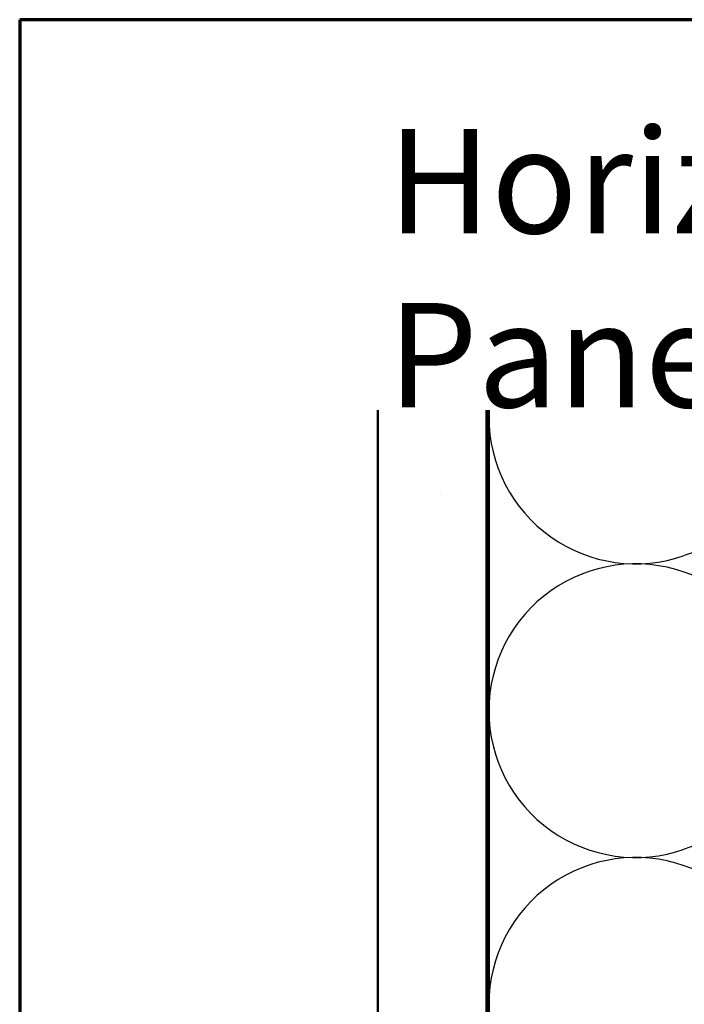
# Model space of a CAD drawing. Units: inches. Extents: x 0.6 to 33.4, y 0.6 to 21.4.
# Drawn here: x 0.6 to 3.7, y 16.9 to 21.4 of the extents above; entities that cross this region are included whole.
import ezdxf

# ---------------------------------------------------------------- set-up
doc = ezdxf.new("R2010")
doc.units = ezdxf.units.IN
doc.header["$LTSCALE"] = 2
doc.header["$MEASUREMENT"] = 0
for name, color, linetype, lineweight in [('Border (ANSI)', 7, 'Continuous', 70), ('Hatch (ANSI)', 7, 'Continuous', 18), ('Sketch Geometry (ANSI)', 7, 'Continuous', 25), ('Symbol (ANSI)', 7, 'Continuous', 25), ('Visible (ANSI)', 7, 'Continuous', 50)]:
    doc.layers.add(name, color=color, linetype=linetype, lineweight=lineweight)
doc.styles.add('Note Text (ANSI)', font='tahoma.ttf')

# ---------------------------------------------------------------- blocks, each defined once
blk = doc.blocks.new('Borders ATAS A Border')
at = {"layer": 'Border (ANSI)'}
for p, q in [((0.3, 10.7), (0.3, 0.3)), ((16.7, 10.7), (0.3, 10.7))]:
    blk.add_line(p, q, dxfattribs=at)

msp = doc.modelspace()

# ---------------------------------------------------------------- hatches: boundary and pattern name
at = {"layer": 'Hatch (ANSI)', "true_color": 0x804000}
h = msp.add_hatch(dxfattribs=at)
h.set_pattern_fill('AR-SAND', color=36, scale=2, angle=45, style=0, pattern_type=2)
h.paths.add_polyline_path([(2.74728, 19.60549), (2.74728, 7.27312), (2.24728, 7.27312), (2.24728, 19.60549)])

# ---------------------------------------------------------------- linework, layer by layer
at = {"layer": 'Sketch Geometry (ANSI)', "color": 150, "true_color": 0x0080ff}
for p, q in [((5.35836, 19.5349), (3.6562, 18.93635)), ((5.35836, 18.26135), (3.6562, 18.8599)), ((5.35836, 18.1849), (3.6562, 17.58635)), ((5.35836, 16.91135), (3.6562, 17.5099))]:
    msp.add_line(p, q, dxfattribs=at)
for centre, start, end in [((3.43228, 19.57312), 180, 289.3739), ((3.43228, 18.22312), 70.6261, 180), ((3.43228, 18.22312), 180, 289.3739), ((3.43228, 16.87312), 70.6261, 180), ((3.43228, 16.87312), 180, 289.3739)]:
    msp.add_arc(centre, 0.675, start, end, dxfattribs=at)
at = {"layer": 'Visible (ANSI)', "color": 36, "true_color": 0x804000}
for p, q in [((2.24728, 7.27312), (2.24728, 19.60549)), ((2.74728, 7.27312), (2.74728, 19.60549))]:
    msp.add_line(p, q, dxfattribs=at)
at = {"layer": 'Visible (ANSI)', "color": 150, "true_color": 0x0080ff}
msp.add_line((2.75728, 8.77312), (2.75728, 19.60549), dxfattribs=at)

# ---------------------------------------------------------------- block references
at = {"xscale": 2, "yscale": 2, "zscale": 2}
msp.add_blockref('Borders ATAS A Border', (0, 0), dxfattribs=at)

# ---------------------------------------------------------------- texts
at = {"layer": 'Symbol (ANSI)', "insert": (2.29177, 20.89796), "char_height": 0.48, "width": 4.9201943, "attachment_point": 1, "style": 'Note Text (ANSI)'}
msp.add_mtext('{\\fTahoma|b0|i0;\\H0.4800;Horizontal Panel }', dxfattribs=at)

doc.saveas('drawing.dxf')
